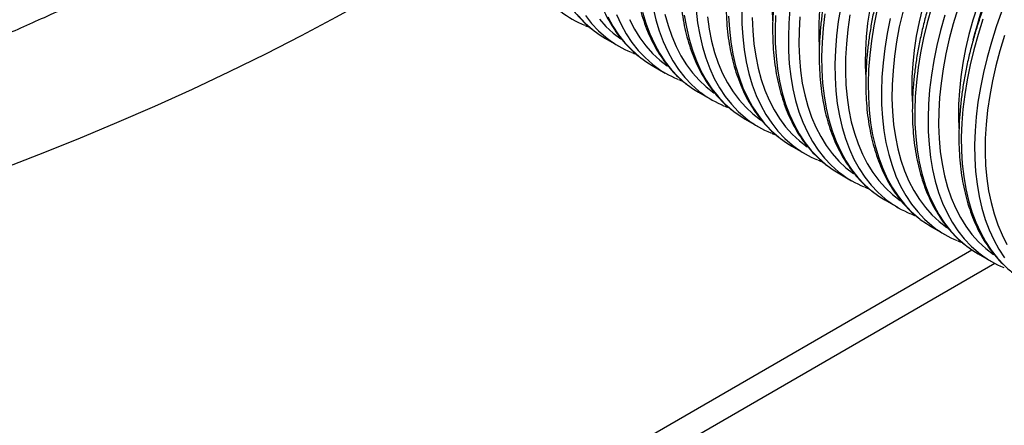
# Model space of a CAD drawing. Units: millimetres. Extents: x 499 to 21123, y 350 to 12781.
# Drawn here: x 13708 to 13961, y 5678 to 5782 of the extents above; entities that cross this region are included whole.
import ezdxf

# ---------------------------------------------------------------- set-up
doc = ezdxf.new("R2010")
doc.units = ezdxf.units.MM
doc.header["$LTSCALE"] = 50
doc.layers.add('FORMAT', color=7, linetype='Continuous')
doc.dimstyles.new('SLDDIMSTYLE0', dxfattribs={"dimtxt": 0.18, "dimasz": 34.735043, "dimexe": 0, "dimexo": 0.0625, "dimgap": 0, "dimtad": 0, "dimtih": 1, "dimtoh": 1, "dimdec": 0, "dimrnd": 1e-09, "dimzin": 0, "dimdsep": 46, "dimtxsty": 'Standard', "dimblk1": 'DOT', "dimblk2": 'DOT', "dimsah": 1, "dimcen": 0.09, "dimadec": 0, "dimazin": 0, "dimtfac": 34.735043, "dimtdec": 0, "dimtofl": 0, "dimtmove": 0, "dimatfit": 3, "dimldrblk": 'DOT', "dimfxl": 1, "dimfrac": 2, "dimtolj": 1, "dimtzin": 0, "dimarcsym": 0})

# ---------------------------------------------------------------- blocks, each defined once
blk = doc.blocks.new('_Dot')
at = {"color": 0, "linetype": 'ByBlock', "lineweight": -2}
blk.add_line((-0.5, 0), (-1, 0), dxfattribs=at)
at = {"color": 0, "linetype": 'ByBlock', "const_width": 0.5}
blk.add_lwpolyline([(-0.25, 0, 1), (0.25, 0, 1)], format="xyb", close=True, dxfattribs=at)

msp = doc.modelspace()

# ---------------------------------------------------------------- linework, layer by layer
at = {"color": 7, "linetype": 'Continuous', "lineweight": 25}
for p, q in [((13858.6, 5777.15), (13862.02, 5775.17)), ((13870.58, 5770.23), (13873.99, 5768.26)), ((13882.55, 5763.32), (13885.97, 5761.35)), ((13894.52, 5756.41), (13897.94, 5754.44)), ((13906.5, 5749.5), (13909.91, 5747.53)), ((13918.47, 5742.59), (13921.89, 5740.61)), ((13930.44, 5735.67), (13933.86, 5733.7)), ((13942.42, 5728.76), (13945.83, 5726.79)), ((13636.17, 5540.09), (13952.77, 5722.86)), ((13954.39, 5721.85), (13957.81, 5719.88)), ((13958.71, 5719.38), (13642.58, 5536.88))]:
    msp.add_line(p, q, dxfattribs=at)
at = {"color": 7, "linetype": 'Continuous', "lineweight": 25, "flags": 128}
for points in [[(13961.32, 5827.81), (13958.91, 5824.6), (13956.59, 5821.29), (13954.37, 5817.88), (13952.26, 5814.4), (13950.26, 5810.85), (13948.39, 5807.23), (13946.65, 5803.58), (13945.05, 5799.89), (13943.58, 5796.18), (13942.26, 5792.46), (13941.1, 5788.74), (13940.08, 5785.04), (13939.22, 5781.37), (13938.52, 5777.74), (13937.98, 5774.16), (13937.61, 5770.64), (13937.4, 5767.2), (13937.36, 5763.85), (13937.47, 5760.94)], [(13962.24, 5803.93), (13960.37, 5800.32), (13958.63, 5796.67), (13957.02, 5792.98), (13955.56, 5789.26), (13954.24, 5785.54), (13953.07, 5781.83), (13952.05, 5778.13), (13951.19, 5774.46), (13950.5, 5770.82), (13949.96, 5767.25), (13949.59, 5763.73), (13949.38, 5760.29), (13949.34, 5756.94), (13949.44, 5754.03)], [(13819.41, 5800.13), (13815.42, 5797.66), (13806.92, 5792.56), (13798.25, 5787.55), (13789.4, 5782.64), (13780.38, 5777.83), (13771.2, 5773.13), (13761.85, 5768.54), (13752.35, 5764.06), (13742.7, 5759.69), (13732.89, 5755.43), (13722.94, 5751.28), (13712.85, 5747.25), (13702.62, 5743.34), (13692.26, 5739.55), (13681.76, 5735.87), (13671.14, 5732.32), (13660.4, 5728.89), (13649.55, 5725.59), (13638.58, 5722.42), (13627.5, 5719.37)], [(13961.99, 5787.92), (13960.45, 5784.01), (13959.05, 5780.09), (13957.81, 5776.17), (13956.71, 5772.27), (13955.78, 5768.4), (13955, 5764.56), (13954.38, 5760.77), (13953.92, 5757.05), (13953.64, 5753.39), (13953.51, 5749.82), (13953.55, 5746.34), (13953.76, 5742.96), (13954.13, 5739.7), (13954.67, 5736.56), (13955.37, 5733.55), (13956.22, 5730.68), (13957.24, 5727.97), (13958.41, 5725.41), (13959.73, 5723.02), (13961.2, 5720.8)], [(13870.85, 5784.94), (13871.55, 5781.93), (13872.41, 5779.07), (13873.43, 5776.35), (13874.6, 5773.79), (13875.92, 5771.4), (13877.39, 5769.18), (13879, 5767.15), (13880.75, 5765.29), (13882.63, 5763.63), (13883.08, 5763.28)], [(13881.92, 5784.43), (13882.29, 5781.17), (13882.83, 5778.03), (13883.52, 5775.02), (13884.38, 5772.16), (13885.4, 5769.44), (13886.57, 5766.88), (13887.89, 5764.49), (13889.36, 5762.27), (13890.97, 5760.23), (13892.72, 5758.38), (13894.61, 5756.72), (13895.05, 5756.37)], [(13893.64, 5784.38), (13893.68, 5780.9), (13893.89, 5777.52), (13894.26, 5774.26), (13894.8, 5771.12), (13895.5, 5768.11), (13896.36, 5765.24), (13897.37, 5762.53), (13898.54, 5759.97), (13899.87, 5757.58), (13901.34, 5755.36), (13902.95, 5753.32), (13904.7, 5751.47), (13906.58, 5749.81), (13907.03, 5749.46)], [(13901.44, 5784.59), (13901.55, 5781.68)], [(13906.03, 5784.7), (13905.74, 5781.04), (13905.62, 5777.47), (13905.66, 5773.99), (13905.86, 5770.61), (13906.24, 5767.34), (13906.77, 5764.2), (13907.47, 5761.2), (13908.33, 5758.33), (13909.35, 5755.62), (13910.52, 5753.06), (13911.84, 5750.67), (13913.31, 5748.45), (13914.92, 5746.41), (13916.67, 5744.56), (13918.55, 5742.89), (13919, 5742.54)], [(13913.66, 5784.47), (13913.46, 5781.03), (13913.42, 5777.68), (13913.52, 5774.77)], [(13919.08, 5785.3), (13918.46, 5781.51), (13918, 5777.78), (13917.71, 5774.13), (13917.59, 5770.55), (13917.63, 5767.07), (13917.84, 5763.7), (13918.21, 5760.43), (13918.75, 5757.29), (13919.45, 5754.28), (13920.3, 5751.42), (13921.32, 5748.7), (13922.49, 5746.15), (13923.81, 5743.75), (13925.28, 5741.54), (13926.9, 5739.5), (13928.65, 5737.64), (13930.53, 5735.98), (13930.97, 5735.63)], [(13926.55, 5784.65), (13926.01, 5781.07), (13925.64, 5777.56), (13925.43, 5774.12), (13925.39, 5770.77), (13925.49, 5767.86)], [(13928.41, 5784.2), (13927.63, 5780.36), (13927.02, 5776.57), (13926.56, 5772.84), (13926.27, 5769.19), (13926.15, 5765.61), (13926.19, 5762.13), (13926.4, 5758.76), (13926.77, 5755.49), (13927.3, 5752.35), (13928, 5749.34), (13928.86, 5746.48), (13929.88, 5743.76), (13931.05, 5741.21), (13932.37, 5738.81), (13933.84, 5736.6), (13935.45, 5734.56), (13937.2, 5732.7), (13939.09, 5731.04), (13939.53, 5730.69)], [(13942.42, 5785.06), (13941.32, 5781.16), (13940.39, 5777.28), (13939.61, 5773.45), (13938.99, 5769.66), (13938.54, 5765.93), (13938.25, 5762.27), (13938.12, 5758.7), (13938.16, 5755.22), (13938.37, 5751.84), (13938.74, 5748.58), (13939.28, 5745.44), (13939.98, 5742.43), (13940.84, 5739.57), (13941.85, 5736.85), (13943.02, 5734.29), (13944.34, 5731.9), (13945.81, 5729.68), (13947.43, 5727.64), (13949.18, 5725.79), (13951.06, 5724.13), (13951.51, 5723.78)], [(13949.21, 5784.78), (13948.02, 5780.89), (13947, 5777.02), (13946.13, 5773.18), (13945.42, 5769.38), (13944.88, 5765.63), (13944.5, 5761.96), (13944.29, 5758.36), (13944.25, 5754.84), (13944.37, 5751.43), (13944.67, 5748.13), (13945.13, 5744.95), (13945.75, 5741.9), (13946.54, 5738.99), (13947.49, 5736.22), (13948.6, 5733.62), (13949.86, 5731.18), (13951.27, 5728.91), (13952.83, 5726.82), (13954.53, 5724.92), (13956.36, 5723.21), (13958.33, 5721.7), (13958.38, 5721.67)], [(13851.64, 5782.94), (13853.39, 5781.09), (13855.27, 5779.43), (13855.72, 5779.08)], [(13853.44, 5783.01), (13855.05, 5780.97), (13856.8, 5779.12), (13858.69, 5777.46), (13859.13, 5777.11)], [(13857.04, 5782.12), (13858.74, 5780.22), (13860.57, 5778.51), (13862.54, 5777), (13862.59, 5776.96)], [(13859.21, 5782.68), (13860.53, 5780.29), (13862, 5778.07), (13863.61, 5776.03), (13865.36, 5774.18), (13867.24, 5772.52), (13867.69, 5772.17)], [(13861.45, 5783.26), (13862.62, 5780.71), (13863.95, 5778.32), (13865.41, 5776.1), (13867.03, 5774.06), (13868.78, 5772.21), (13870.66, 5770.54), (13871.11, 5770.19)], [(13864.78, 5782), (13866.04, 5779.56), (13867.45, 5777.3), (13869.01, 5775.21), (13870.71, 5773.31), (13872.55, 5771.6), (13874.51, 5770.09), (13874.56, 5770.05)], [(13868.13, 5783.91), (13868.99, 5781.04), (13870.01, 5778.32), (13871.18, 5775.77), (13872.5, 5773.38), (13873.97, 5771.16), (13875.58, 5769.12), (13877.33, 5767.27), (13879.22, 5765.6), (13879.66, 5765.25)], [(13873.91, 5783.37), (13874.7, 5780.46), (13875.65, 5777.7), (13876.76, 5775.09), (13878.02, 5772.65), (13879.43, 5770.38), (13880.99, 5768.3), (13882.69, 5766.4), (13884.52, 5764.69), (13886.49, 5763.17), (13886.54, 5763.14)], [(13878.87, 5783.14), (13879.41, 5780), (13880.11, 5776.99), (13880.97, 5774.13), (13881.98, 5771.41), (13883.15, 5768.85), (13884.48, 5766.46), (13885.95, 5764.24), (13887.56, 5762.21), (13889.31, 5760.35), (13891.19, 5758.69), (13891.64, 5758.34)], [(13884.8, 5782.69), (13885.26, 5779.51), (13885.88, 5776.46), (13886.67, 5773.55), (13887.62, 5770.79), (13888.73, 5768.18), (13889.99, 5765.74), (13891.4, 5763.47), (13892.96, 5761.38), (13894.66, 5759.48), (13896.5, 5757.77), (13898.46, 5756.26), (13898.51, 5756.23)], [(13890.27, 5782.87), (13890.48, 5779.49), (13890.85, 5776.23), (13891.38, 5773.09), (13892.08, 5770.08), (13892.94, 5767.22), (13893.96, 5764.5), (13895.13, 5761.94), (13896.45, 5759.55), (13897.92, 5757.33), (13899.53, 5755.29), (13901.28, 5753.44), (13903.17, 5751.78), (13903.61, 5751.43)], [(13896.35, 5782.49), (13896.48, 5779.08), (13896.77, 5775.78), (13897.23, 5772.6), (13897.86, 5769.55), (13898.65, 5766.64), (13899.6, 5763.87), (13900.7, 5761.27), (13901.96, 5758.83), (13903.38, 5756.56), (13904.93, 5754.47), (13906.63, 5752.57), (13908.47, 5750.86), (13910.44, 5749.35), (13910.48, 5749.31)], [(13902.32, 5783.01), (13902.2, 5779.44), (13902.24, 5775.96), (13902.45, 5772.58), (13902.82, 5769.32), (13903.36, 5766.18), (13904.06, 5763.17), (13904.91, 5760.3), (13905.93, 5757.59), (13907.1, 5755.03), (13908.42, 5752.64), (13909.89, 5750.42), (13911.51, 5748.38), (13913.26, 5746.53), (13915.14, 5744.87), (13915.58, 5744.52)], [(13908.58, 5782.69), (13908.37, 5779.09), (13908.33, 5775.58), (13908.45, 5772.17), (13908.75, 5768.87), (13909.21, 5765.69), (13909.83, 5762.64), (13910.62, 5759.72), (13911.57, 5756.96), (13912.68, 5754.36), (13913.94, 5751.92), (13915.35, 5749.65), (13916.91, 5747.56), (13918.61, 5745.66), (13920.44, 5743.95), (13922.41, 5742.44), (13922.46, 5742.4)], [(13915.04, 5783.48), (13914.59, 5779.76), (13914.3, 5776.1), (13914.17, 5772.53), (13914.22, 5769.05), (13914.42, 5765.67), (13914.79, 5762.4), (13915.33, 5759.26), (13916.03, 5756.26), (13916.89, 5753.39), (13917.9, 5750.68), (13919.08, 5748.12), (13920.4, 5745.73), (13921.87, 5743.51), (13923.48, 5741.47), (13925.23, 5739.62), (13927.11, 5737.95), (13927.56, 5737.6)], [(13921.47, 5783.2), (13920.93, 5779.46), (13920.55, 5775.78), (13920.34, 5772.18), (13920.3, 5768.67), (13920.43, 5765.26), (13920.72, 5761.96), (13921.18, 5758.77), (13921.81, 5755.72), (13922.59, 5752.81), (13923.54, 5750.05), (13924.65, 5747.44), (13925.91, 5745), (13927.32, 5742.74), (13928.88, 5740.65), (13930.58, 5738.75), (13932.42, 5737.04), (13934.38, 5735.52), (13934.43, 5735.49)], [(13931.83, 5782.22), (13931.05, 5778.39), (13930.43, 5774.6), (13929.98, 5770.87), (13929.69, 5767.22), (13929.56, 5763.64), (13929.6, 5760.16), (13929.81, 5756.78), (13930.18, 5753.52), (13930.72, 5750.38), (13931.42, 5747.37), (13932.28, 5744.51), (13933.29, 5741.79), (13934.46, 5739.23), (13935.79, 5736.84), (13937.26, 5734.62), (13938.87, 5732.58), (13940.62, 5730.73), (13942.5, 5729.07), (13942.95, 5728.72)], [(13935.02, 5783.93), (13934.15, 5780.09), (13933.45, 5776.29), (13932.9, 5772.55), (13932.53, 5768.87), (13932.32, 5765.27), (13932.27, 5761.76), (13932.4, 5758.34), (13932.69, 5755.04), (13933.15, 5751.86), (13933.78, 5748.81), (13934.57, 5745.9), (13935.52, 5743.14), (13936.62, 5740.53), (13937.88, 5738.09), (13939.3, 5735.82), (13940.86, 5733.74), (13942.55, 5731.83), (13944.39, 5730.12), (13946.36, 5728.61), (13946.41, 5728.58)], [(13945.83, 5783.09), (13944.74, 5779.19), (13943.8, 5775.31), (13943.02, 5771.47), (13942.41, 5767.69), (13941.95, 5763.96), (13941.66, 5760.3), (13941.54, 5756.73), (13941.58, 5753.25), (13941.79, 5749.87), (13942.16, 5746.61), (13942.69, 5743.47), (13943.39, 5740.46), (13944.25, 5737.59), (13945.27, 5734.88), (13946.44, 5732.32), (13947.76, 5729.93), (13949.23, 5727.71), (13950.84, 5725.67), (13952.59, 5723.82), (13954.48, 5722.16), (13954.92, 5721.81)], [(13955.64, 5782.06), (13954.39, 5778.15), (13953.3, 5774.25), (13952.36, 5770.37), (13951.58, 5766.53), (13950.96, 5762.75), (13950.51, 5759.02), (13950.22, 5755.36), (13950.09, 5751.79), (13950.14, 5748.31), (13950.34, 5744.93), (13950.72, 5741.67), (13951.25, 5738.53), (13951.95, 5735.52), (13952.81, 5732.65), (13953.83, 5729.94), (13955, 5727.38), (13956.32, 5724.99), (13957.79, 5722.77), (13959.4, 5720.73), (13961.15, 5718.88)], [(13855.72, 5779.08), (13857.28, 5777.96), (13858.6, 5777.15)], [(13961.18, 5777.87), (13960, 5773.98), (13958.97, 5770.11), (13958.1, 5766.26), (13957.39, 5762.47), (13956.85, 5758.72), (13956.47, 5755.04), (13956.26, 5751.44), (13956.22, 5747.93), (13956.35, 5744.52), (13956.64, 5741.22), (13957.1, 5738.04), (13957.73, 5734.99), (13958.51, 5732.08), (13959.46, 5729.31), (13960.57, 5726.71), (13961.83, 5724.27)], [(13867.69, 5772.17), (13869.25, 5771.05), (13870.58, 5770.23)], [(13879.66, 5765.25), (13881.23, 5764.14), (13882.55, 5763.32)], [(13891.64, 5758.34), (13893.2, 5757.23), (13894.52, 5756.41)], [(13903.61, 5751.43), (13905.18, 5750.31), (13906.5, 5749.5)], [(13915.58, 5744.52), (13917.15, 5743.4), (13918.47, 5742.59)], [(13927.56, 5737.6), (13929.12, 5736.49), (13930.44, 5735.67)], [(13939.53, 5730.69), (13941.1, 5729.58), (13942.42, 5728.76)], [(13951.51, 5723.78), (13953.07, 5722.66), (13954.39, 5721.85)]]:
    msp.add_lwpolyline(points, dxfattribs=at)
at = {"color": 7, "linetype": 'Continuous', "lineweight": 25}
for centre, radius, start, end in [((14065.3, 5748.55), 115.68, 134.2086, 165.9361), ((13863.2, 5804.87), 26.3, 232.4322, 247.7378), ((13875.17, 5797.95), 26.3, 232.4322, 247.7378), ((13887.14, 5791.04), 26.3, 232.4322, 247.7378), ((13899.12, 5784.13), 26.3, 232.4322, 247.7378), ((13911.09, 5777.22), 26.3, 232.4322, 247.7378), ((13923.06, 5770.31), 26.3, 232.4322, 247.7378), ((13935.04, 5763.39), 26.3, 232.4322, 247.7378), ((13947.01, 5756.48), 26.3, 232.4322, 247.7378), ((13958.98, 5749.57), 26.3, 232.4322, 247.7378), ((13970.96, 5742.66), 26.3, 232.4322, 247.7378)]:
    msp.add_arc(centre, radius, start, end, dxfattribs=at)
for points, knots in [([(13827.71, 6067.54), (13827.1, 6067.92), (13824.33, 6069.61), (13819.1, 6072.07), (13812.01, 6074.9), (13804.56, 6077.12), (13796.8, 6078.85), (13788.69, 6079.87), (13780.26, 6080.11), (13771.59, 6079.59), (13762.71, 6078.31), (13753.65, 6076.28), (13744.42, 6073.51), (13735.06, 6069.98), (13725.65, 6065.77), (13716.18, 6060.74), (13706.7, 6055.25), (13697.21, 6049), (13687.8, 6042.14), (13678.49, 6034.66), (13669.92, 6027.13), (13662.09, 6019.69), (13654.97, 6012.48), (13647.99, 6004.93), (13641.15, 5997.05), (13633.61, 5987.81), (13625.51, 5977.07), (13616.9, 5964.9), (13608.68, 5952.43), (13600.86, 5939.69), (13593.46, 5926.73), (13586.48, 5913.56), (13579.97, 5900.26), (13573.94, 5886.86), (13568.39, 5873.38), (13563.33, 5859.84), (13559.33, 5847.93), (13556.23, 5837.7), (13553.85, 5829.37), (13551.94, 5821.34), (13550.03, 5813.57), (13545.97, 5796.9), (13539.73, 5771.34), (13534.12, 5748.35), (13531.32, 5736.87)], [0, 0, 0, 0, 0.006425, 0.028866, 0.051362, 0.073923, 0.09683, 0.119959, 0.143016, 0.166019, 0.188992, 0.211956, 0.234933, 0.257944, 0.281011, 0.303767, 0.326873, 0.349916, 0.372918, 0.395901, 0.418885, 0.437288, 0.455717, 0.474183, 0.492692, 0.511244, 0.537099, 0.562854, 0.588532, 0.614152, 0.639732, 0.66529, 0.690843, 0.716211, 0.741609, 0.767055, 0.792566, 0.808645, 0.8248, 0.839694, 0.854386, 0.869074, 0.934604, 1, 1, 1, 1]), ([(13908.66, 5938.6), (13904.31, 5951.37), (13899.29, 5966.16), (13893.59, 5982.95), (13891.52, 5989.01), (13889.43, 5995.31), (13887.33, 6001.84), (13884.43, 6009.21), (13880.76, 6017.19), (13876.09, 6025.53), (13870.92, 6033.23), (13865.24, 6040.29), (13859.09, 6046.69), (13852.76, 6052.17), (13846.32, 6056.81), (13839.85, 6060.7), (13833.06, 6064.05), (13825.95, 6066.84), (13818.5, 6069.07), (13810.75, 6070.79), (13802.63, 6071.82), (13794.2, 6072.06), (13785.54, 6071.54), (13776.66, 6070.26), (13767.59, 6068.23), (13758.37, 6065.46), (13749.01, 6061.93), (13739.6, 6057.72), (13730.12, 6052.69), (13720.65, 6047.2), (13711.16, 6040.95), (13701.74, 6034.09), (13692.43, 6026.61), (13683.86, 6019.07), (13676.03, 6011.64), (13668.92, 6004.43), (13661.93, 5996.88), (13655.1, 5989), (13647.55, 5979.76), (13639.45, 5969.02), (13630.84, 5956.85), (13622.62, 5944.37), (13614.8, 5931.64), (13607.4, 5918.68), (13600.43, 5905.51), (13593.92, 5892.21), (13587.89, 5878.81), (13582.34, 5865.33), (13577.28, 5851.79), (13573.28, 5839.88), (13570.18, 5829.65), (13567.79, 5821.32), (13565.88, 5813.29), (13563.98, 5805.52), (13559.92, 5788.85), (13553.67, 5763.29), (13548.07, 5740.3), (13545.26, 5728.82)], [0, 0, 0, 0, 0.073576, 0.085141, 0.096706, 0.108496, 0.121194, 0.133838, 0.152596, 0.171302, 0.18997, 0.208614, 0.227248, 0.245885, 0.262129, 0.278396, 0.294694, 0.311032, 0.327417, 0.344054, 0.360852, 0.377597, 0.394304, 0.410989, 0.427667, 0.444354, 0.461066, 0.477819, 0.494347, 0.511127, 0.527863, 0.544569, 0.561261, 0.577953, 0.591319, 0.604703, 0.618114, 0.631557, 0.645031, 0.663809, 0.682514, 0.701163, 0.71977, 0.738348, 0.75691, 0.775469, 0.793892, 0.812338, 0.830819, 0.849346, 0.861024, 0.872757, 0.883574, 0.894244, 0.904912, 0.952505, 1, 1, 1, 1]), ([(13933.96, 5914.81), (13933.33, 5915.06), (13931.95, 5915.62), (13929.71, 5916.24), (13927.27, 5916.74), (13924.75, 5917.03), (13922.15, 5917.14), (13919.49, 5917.04), (13916.77, 5916.76), (13913.99, 5916.28), (13911.17, 5915.6), (13908.32, 5914.74), (13905.44, 5913.68), (13902.54, 5912.44), (13899.63, 5911.02), (13896.72, 5909.42), (13893.81, 5907.65), (13890.91, 5905.7), (13888.04, 5903.6), (13885.19, 5901.34), (13882.38, 5898.93), (13879.61, 5896.38), (13876.89, 5893.69), (13874.22, 5890.87), (13871.62, 5887.93), (13869.1, 5884.88), (13866.64, 5881.72), (13864.28, 5878.46), (13862, 5875.12), (13859.81, 5871.7), (13857.73, 5868.2), (13855.75, 5864.65), (13853.89, 5861.04), (13852.14, 5857.4), (13850.52, 5853.71), (13849.02, 5850.01), (13847.65, 5846.29), (13846.41, 5842.57), (13845.31, 5838.86), (13844.36, 5835.16), (13843.54, 5831.49), (13842.87, 5827.85), (13842.35, 5824.26), (13841.97, 5820.72), (13841.75, 5817.25), (13841.68, 5813.84), (13841.76, 5810.52), (13842, 5807.29), (13842.39, 5804.16), (13842.93, 5801.14), (13843.62, 5798.23), (13844.46, 5795.45), (13845.45, 5792.81), (13846.59, 5790.31), (13847.86, 5787.95), (13849.28, 5785.76), (13850.82, 5783.72), (13852.5, 5781.86), (13854.08, 5780.35), (13855.15, 5779.53), (13855.58, 5779.2)], [0, 0, 0, 0, 0.014231, 0.031251, 0.04831, 0.065421, 0.082592, 0.099825, 0.117117, 0.134462, 0.15185, 0.169273, 0.186722, 0.204188, 0.221664, 0.239147, 0.25663, 0.27411, 0.291587, 0.309058, 0.326524, 0.343983, 0.361438, 0.378886, 0.39633, 0.41377, 0.431205, 0.448638, 0.466069, 0.483498, 0.500926, 0.518354, 0.535783, 0.553212, 0.570644, 0.588078, 0.605516, 0.622958, 0.640405, 0.657857, 0.675315, 0.692781, 0.710253, 0.727732, 0.745218, 0.762711, 0.78021, 0.797712, 0.815214, 0.832712, 0.8502, 0.867671, 0.885117, 0.902527, 0.919892, 0.937202, 0.95445, 0.971634, 0.988755, 1, 1, 1, 1]), ([(13945.93, 5907.9), (13945.3, 5908.15), (13943.92, 5908.7), (13941.68, 5909.33), (13939.24, 5909.82), (13936.72, 5910.12), (13934.12, 5910.22), (13931.46, 5910.13), (13928.74, 5909.85), (13925.97, 5909.37), (13923.15, 5908.69), (13920.29, 5907.83), (13917.41, 5906.77), (13914.51, 5905.53), (13911.6, 5904.11), (13908.69, 5902.51), (13905.78, 5900.73), (13902.88, 5898.79), (13900.01, 5896.69), (13897.16, 5894.43), (13894.35, 5892.02), (13891.58, 5889.46), (13888.86, 5886.78), (13886.2, 5883.96), (13883.6, 5881.02), (13881.07, 5877.96), (13878.62, 5874.81), (13876.25, 5871.55), (13873.97, 5868.21), (13871.79, 5864.78), (13869.7, 5861.29), (13867.73, 5857.74), (13865.86, 5854.13), (13864.12, 5850.48), (13862.49, 5846.8), (13860.99, 5843.1), (13859.62, 5839.38), (13858.39, 5835.66), (13857.29, 5831.95), (13856.33, 5828.25), (13855.51, 5824.58), (13854.84, 5820.94), (13854.32, 5817.35), (13853.95, 5813.81), (13853.73, 5810.33), (13853.66, 5806.93), (13853.74, 5803.61), (13853.97, 5800.38), (13854.36, 5797.25), (13854.9, 5794.23), (13855.59, 5791.32), (13856.44, 5788.54), (13857.43, 5785.9), (13858.56, 5783.39), (13859.84, 5781.04), (13861.25, 5778.84), (13862.8, 5776.81), (13864.48, 5774.95), (13866.06, 5773.43), (13867.12, 5772.61), (13867.55, 5772.29)], [0, 0, 0, 0, 0.014231, 0.031251, 0.04831, 0.065421, 0.082592, 0.099825, 0.117117, 0.134462, 0.15185, 0.169273, 0.186722, 0.204188, 0.221664, 0.239147, 0.25663, 0.27411, 0.291587, 0.309058, 0.326524, 0.343983, 0.361438, 0.378886, 0.39633, 0.41377, 0.431205, 0.448638, 0.466069, 0.483498, 0.500926, 0.518354, 0.535783, 0.553212, 0.570644, 0.588078, 0.605516, 0.622958, 0.640405, 0.657857, 0.675315, 0.692781, 0.710253, 0.727732, 0.745218, 0.762711, 0.78021, 0.797712, 0.815214, 0.832712, 0.8502, 0.867671, 0.885117, 0.902527, 0.919892, 0.937202, 0.95445, 0.971634, 0.988755, 1, 1, 1, 1]), ([(13957.9, 5900.98), (13957.28, 5901.24), (13955.9, 5901.79), (13953.66, 5902.42), (13951.22, 5902.91), (13948.69, 5903.21), (13946.1, 5903.31), (13943.43, 5903.22), (13940.71, 5902.93), (13937.94, 5902.45), (13935.12, 5901.78), (13932.27, 5900.91), (13929.39, 5899.86), (13926.49, 5898.62), (13923.58, 5897.2), (13920.66, 5895.59), (13917.75, 5893.82), (13914.86, 5891.88), (13911.98, 5889.78), (13909.14, 5887.52), (13906.32, 5885.11), (13903.55, 5882.55), (13900.83, 5879.86), (13898.17, 5877.05), (13895.57, 5874.11), (13893.04, 5871.05), (13890.59, 5867.89), (13888.22, 5864.64), (13885.94, 5861.3), (13883.76, 5857.87), (13881.68, 5854.38), (13879.7, 5850.83), (13877.84, 5847.22), (13876.09, 5843.57), (13874.47, 5839.89), (13872.97, 5836.19), (13871.6, 5832.47), (13870.36, 5828.75), (13869.26, 5825.03), (13868.3, 5821.34), (13867.49, 5817.66), (13866.82, 5814.03), (13866.29, 5810.43), (13865.92, 5806.9), (13865.7, 5803.42), (13865.63, 5800.02), (13865.71, 5796.7), (13865.95, 5793.47), (13866.33, 5790.34), (13866.87, 5787.32), (13867.57, 5784.41), (13868.41, 5781.63), (13869.4, 5778.98), (13870.53, 5776.48), (13871.81, 5774.13), (13873.23, 5771.93), (13874.77, 5769.9), (13876.45, 5768.04), (13878.03, 5766.52), (13879.1, 5765.7), (13879.52, 5765.38)], [0, 0, 0, 0, 0.014231, 0.031251, 0.04831, 0.065421, 0.082592, 0.099825, 0.117117, 0.134462, 0.15185, 0.169273, 0.186722, 0.204188, 0.221664, 0.239147, 0.25663, 0.27411, 0.291587, 0.309058, 0.326524, 0.343983, 0.361438, 0.378886, 0.39633, 0.41377, 0.431205, 0.448638, 0.466069, 0.483498, 0.500926, 0.518354, 0.535783, 0.553212, 0.570644, 0.588078, 0.605516, 0.622958, 0.640405, 0.657857, 0.675315, 0.692781, 0.710253, 0.727732, 0.745218, 0.762711, 0.78021, 0.797712, 0.815214, 0.832712, 0.8502, 0.867671, 0.885117, 0.902527, 0.919892, 0.937202, 0.95445, 0.971634, 0.988755, 1, 1, 1, 1]), ([(13969.88, 5894.07), (13969.25, 5894.32), (13967.87, 5894.88), (13965.63, 5895.51), (13963.19, 5896), (13960.67, 5896.3), (13958.07, 5896.4), (13955.41, 5896.31), (13952.69, 5896.02), (13949.91, 5895.54), (13947.1, 5894.87), (13944.24, 5894), (13941.36, 5892.95), (13938.46, 5891.71), (13935.55, 5890.28), (13932.64, 5888.68), (13929.73, 5886.91), (13926.83, 5884.97), (13923.96, 5882.86), (13921.11, 5880.6), (13918.3, 5878.19), (13915.53, 5875.64), (13912.81, 5872.95), (13910.14, 5870.13), (13907.55, 5867.19), (13905.02, 5864.14), (13902.56, 5860.98), (13900.2, 5857.73), (13897.92, 5854.38), (13895.73, 5850.96), (13893.65, 5847.47), (13891.68, 5843.91), (13889.81, 5840.31), (13888.06, 5836.66), (13886.44, 5832.98), (13884.94, 5829.27), (13883.57, 5825.56), (13882.33, 5821.84), (13881.24, 5818.12), (13880.28, 5814.42), (13879.46, 5810.75), (13878.79, 5807.11), (13878.27, 5803.52), (13877.9, 5799.98), (13877.67, 5796.51), (13877.6, 5793.11), (13877.68, 5789.79), (13877.92, 5786.56), (13878.31, 5783.43), (13878.85, 5780.4), (13879.54, 5777.5), (13880.38, 5774.72), (13881.37, 5772.07), (13882.51, 5769.57), (13883.78, 5767.22), (13885.2, 5765.02), (13886.75, 5762.98), (13888.42, 5761.13), (13890, 5759.61), (13891.07, 5758.79), (13891.5, 5758.46)], [0, 0, 0, 0, 0.014231, 0.031251, 0.04831, 0.065421, 0.082592, 0.099825, 0.117117, 0.134462, 0.15185, 0.169273, 0.186722, 0.204188, 0.221664, 0.239147, 0.25663, 0.27411, 0.291587, 0.309058, 0.326524, 0.343983, 0.361438, 0.378886, 0.39633, 0.41377, 0.431205, 0.448638, 0.466069, 0.483498, 0.500926, 0.518354, 0.535783, 0.553212, 0.570644, 0.588078, 0.605516, 0.622958, 0.640405, 0.657857, 0.675315, 0.692781, 0.710253, 0.727732, 0.745218, 0.762711, 0.78021, 0.797712, 0.815214, 0.832712, 0.8502, 0.867671, 0.885117, 0.902527, 0.919892, 0.937202, 0.95445, 0.971634, 0.988755, 1, 1, 1, 1]), ([(13981.85, 5887.16), (13981.22, 5887.41), (13979.84, 5887.97), (13977.61, 5888.59), (13975.16, 5889.09), (13972.64, 5889.38), (13970.04, 5889.49), (13967.38, 5889.4), (13964.66, 5889.11), (13961.89, 5888.63), (13959.07, 5887.96), (13956.22, 5887.09), (13953.33, 5886.03), (13950.43, 5884.79), (13947.52, 5883.37), (13944.61, 5881.77), (13941.7, 5880), (13938.81, 5878.05), (13935.93, 5875.95), (13933.08, 5873.69), (13930.27, 5871.28), (13927.5, 5868.73), (13924.78, 5866.04), (13922.12, 5863.22), (13919.52, 5860.28), (13916.99, 5857.23), (13914.54, 5854.07), (13912.17, 5850.81), (13909.89, 5847.47), (13907.71, 5844.05), (13905.62, 5840.55), (13903.65, 5837), (13901.79, 5833.39), (13900.04, 5829.75), (13898.41, 5826.07), (13896.91, 5822.36), (13895.54, 5818.64), (13894.31, 5814.92), (13893.21, 5811.21), (13892.25, 5807.51), (13891.43, 5803.84), (13890.76, 5800.2), (13890.24, 5796.61), (13889.87, 5793.07), (13889.65, 5789.6), (13889.58, 5786.19), (13889.66, 5782.87), (13889.89, 5779.64), (13890.28, 5776.51), (13890.82, 5773.49), (13891.51, 5770.59), (13892.36, 5767.81), (13893.35, 5765.16), (13894.48, 5762.66), (13895.76, 5760.3), (13897.17, 5758.11), (13898.72, 5756.07), (13900.4, 5754.21), (13901.98, 5752.7), (13903.05, 5751.88), (13903.47, 5751.55)], [0, 0, 0, 0, 0.014231, 0.031251, 0.04831, 0.065421, 0.082592, 0.099825, 0.117117, 0.134462, 0.15185, 0.169273, 0.186722, 0.204188, 0.221664, 0.239147, 0.25663, 0.27411, 0.291587, 0.309058, 0.326524, 0.343983, 0.361438, 0.378886, 0.39633, 0.41377, 0.431205, 0.448638, 0.466069, 0.483498, 0.500926, 0.518354, 0.535783, 0.553212, 0.570644, 0.588078, 0.605516, 0.622958, 0.640405, 0.657857, 0.675315, 0.692781, 0.710253, 0.727732, 0.745218, 0.762711, 0.78021, 0.797712, 0.815214, 0.832712, 0.8502, 0.867671, 0.885117, 0.902527, 0.919892, 0.937202, 0.95445, 0.971634, 0.988755, 1, 1, 1, 1]), ([(13993.82, 5880.25), (13993.2, 5880.5), (13991.82, 5881.05), (13989.58, 5881.68), (13987.14, 5882.18), (13984.61, 5882.47), (13982.02, 5882.57), (13979.36, 5882.48), (13976.63, 5882.2), (13973.86, 5881.72), (13971.04, 5881.04), (13968.19, 5880.18), (13965.31, 5879.12), (13962.41, 5877.88), (13959.5, 5876.46), (13956.58, 5874.86), (13953.67, 5873.08), (13950.78, 5871.14), (13947.9, 5869.04), (13945.06, 5866.78), (13942.24, 5864.37), (13939.47, 5861.82), (13936.76, 5859.13), (13934.09, 5856.31), (13931.49, 5853.37), (13928.96, 5850.32), (13926.51, 5847.16), (13924.14, 5843.9), (13921.86, 5840.56), (13919.68, 5837.14), (13917.6, 5833.64), (13915.62, 5830.09), (13913.76, 5826.48), (13912.01, 5822.83), (13910.39, 5819.15), (13908.89, 5815.45), (13907.52, 5811.73), (13906.28, 5808.01), (13905.18, 5804.3), (13904.22, 5800.6), (13903.41, 5796.93), (13902.74, 5793.29), (13902.22, 5789.7), (13901.84, 5786.16), (13901.62, 5782.68), (13901.55, 5779.28), (13901.63, 5775.96), (13901.87, 5772.73), (13902.25, 5769.6), (13902.8, 5766.58), (13903.49, 5763.67), (13904.33, 5760.89), (13905.32, 5758.25), (13906.46, 5755.74), (13907.73, 5753.39), (13909.15, 5751.19), (13910.69, 5749.16), (13912.37, 5747.3), (13913.95, 5745.79), (13915.02, 5744.96), (13915.44, 5744.64)], [0, 0, 0, 0, 0.014231, 0.031251, 0.04831, 0.065421, 0.082592, 0.099825, 0.117117, 0.134462, 0.15185, 0.169273, 0.186722, 0.204188, 0.221664, 0.239147, 0.25663, 0.27411, 0.291587, 0.309058, 0.326524, 0.343983, 0.361438, 0.378886, 0.39633, 0.41377, 0.431205, 0.448638, 0.466069, 0.483498, 0.500926, 0.518354, 0.535783, 0.553212, 0.570644, 0.588078, 0.605516, 0.622958, 0.640405, 0.657857, 0.675315, 0.692781, 0.710253, 0.727732, 0.745218, 0.762711, 0.78021, 0.797712, 0.815214, 0.832712, 0.8502, 0.867671, 0.885117, 0.902527, 0.919892, 0.937202, 0.95445, 0.971634, 0.988755, 1, 1, 1, 1]), ([(14005.8, 5873.34), (14005.17, 5873.59), (14003.79, 5874.14), (14001.55, 5874.77), (13999.11, 5875.26), (13996.59, 5875.56), (13993.99, 5875.66), (13991.33, 5875.57), (13988.61, 5875.29), (13985.83, 5874.8), (13983.02, 5874.13), (13980.16, 5873.26), (13977.28, 5872.21), (13974.38, 5870.97), (13971.47, 5869.55), (13968.56, 5867.95), (13965.65, 5866.17), (13962.75, 5864.23), (13959.88, 5862.13), (13957.03, 5859.87), (13954.22, 5857.46), (13951.45, 5854.9), (13948.73, 5852.21), (13946.07, 5849.4), (13943.47, 5846.46), (13940.94, 5843.4), (13938.49, 5840.25), (13936.12, 5836.99), (13933.84, 5833.65), (13931.65, 5830.22), (13929.57, 5826.73), (13927.6, 5823.18), (13925.73, 5819.57), (13923.99, 5815.92), (13922.36, 5812.24), (13920.86, 5808.54), (13919.49, 5804.82), (13918.25, 5801.1), (13917.16, 5797.39), (13916.2, 5793.69), (13915.38, 5790.02), (13914.71, 5786.38), (13914.19, 5782.79), (13913.82, 5779.25), (13913.59, 5775.77), (13913.52, 5772.37), (13913.61, 5769.05), (13913.84, 5765.82), (13914.23, 5762.69), (13914.77, 5759.67), (13915.46, 5756.76), (13916.3, 5753.98), (13917.29, 5751.34), (13918.43, 5748.83), (13919.71, 5746.48), (13921.12, 5744.28), (13922.67, 5742.25), (13924.34, 5740.39), (13925.92, 5738.87), (13926.99, 5738.05), (13927.42, 5737.73)], [0, 0, 0, 0, 0.014231, 0.031251, 0.04831, 0.065421, 0.082592, 0.099825, 0.117117, 0.134462, 0.15185, 0.169273, 0.186722, 0.204188, 0.221664, 0.239147, 0.25663, 0.27411, 0.291587, 0.309058, 0.326524, 0.343983, 0.361438, 0.378886, 0.39633, 0.41377, 0.431205, 0.448638, 0.466069, 0.483498, 0.500926, 0.518354, 0.535783, 0.553212, 0.570644, 0.588078, 0.605516, 0.622958, 0.640405, 0.657857, 0.675315, 0.692781, 0.710253, 0.727732, 0.745218, 0.762711, 0.78021, 0.797712, 0.815214, 0.832712, 0.8502, 0.867671, 0.885117, 0.902527, 0.919892, 0.937202, 0.95445, 0.971634, 0.988755, 1, 1, 1, 1]), ([(14017.77, 5866.42), (14017.14, 5866.68), (14015.77, 5867.23), (14013.53, 5867.86), (14011.09, 5868.35), (14008.56, 5868.65), (14005.97, 5868.75), (14003.3, 5868.66), (14000.58, 5868.37), (13997.81, 5867.89), (13994.99, 5867.22), (13992.14, 5866.35), (13989.26, 5865.3), (13986.36, 5864.06), (13983.44, 5862.63), (13980.53, 5861.03), (13977.62, 5859.26), (13974.73, 5857.32), (13971.85, 5855.21), (13969, 5852.95), (13966.19, 5850.54), (13963.42, 5847.99), (13960.7, 5845.3), (13958.04, 5842.48), (13955.44, 5839.54), (13952.91, 5836.49), (13950.46, 5833.33), (13948.09, 5830.08), (13945.81, 5826.73), (13943.63, 5823.31), (13941.55, 5819.82), (13939.57, 5816.26), (13937.71, 5812.66), (13935.96, 5809.01), (13934.33, 5805.33), (13932.83, 5801.62), (13931.46, 5797.91), (13930.23, 5794.19), (13929.13, 5790.47), (13928.17, 5786.78), (13927.36, 5783.1), (13926.69, 5779.47), (13926.16, 5775.87), (13925.79, 5772.34), (13925.57, 5768.86), (13925.5, 5765.46), (13925.58, 5762.14), (13925.81, 5758.91), (13926.2, 5755.78), (13926.74, 5752.75), (13927.43, 5749.85), (13928.28, 5747.07), (13929.27, 5744.42), (13930.4, 5741.92), (13931.68, 5739.57), (13933.09, 5737.37), (13934.64, 5735.34), (13936.32, 5733.48), (13937.9, 5731.96), (13938.97, 5731.14), (13939.39, 5730.82)], [0, 0, 0, 0, 0.014231, 0.031251, 0.04831, 0.065421, 0.082592, 0.099825, 0.117117, 0.134462, 0.15185, 0.169273, 0.186722, 0.204188, 0.221664, 0.239147, 0.25663, 0.27411, 0.291587, 0.309058, 0.326524, 0.343983, 0.361438, 0.378886, 0.39633, 0.41377, 0.431205, 0.448638, 0.466069, 0.483498, 0.500926, 0.518354, 0.535783, 0.553212, 0.570644, 0.588078, 0.605516, 0.622958, 0.640405, 0.657857, 0.675315, 0.692781, 0.710253, 0.727732, 0.745218, 0.762711, 0.78021, 0.797712, 0.815214, 0.832712, 0.8502, 0.867671, 0.885117, 0.902527, 0.919892, 0.937202, 0.95445, 0.971634, 0.988755, 1, 1, 1, 1]), ([(14029.75, 5859.51), (14029.12, 5859.76), (14027.74, 5860.32), (14025.5, 5860.95), (14023.06, 5861.44), (14020.54, 5861.73), (14017.94, 5861.84), (14015.28, 5861.75), (14012.55, 5861.46), (14009.78, 5860.98), (14006.96, 5860.31), (14004.11, 5859.44), (14001.23, 5858.39), (13998.33, 5857.14), (13995.42, 5855.72), (13992.5, 5854.12), (13989.6, 5852.35), (13986.7, 5850.41), (13983.82, 5848.3), (13980.98, 5846.04), (13978.17, 5843.63), (13975.4, 5841.08), (13972.68, 5838.39), (13970.01, 5835.57), (13967.41, 5832.63), (13964.89, 5829.58), (13962.43, 5826.42), (13960.06, 5823.17), (13957.79, 5819.82), (13955.6, 5816.4), (13953.52, 5812.91), (13951.54, 5809.35), (13949.68, 5805.75), (13947.93, 5802.1), (13946.31, 5798.42), (13944.81, 5794.71), (13943.44, 5791), (13942.2, 5787.28), (13941.1, 5783.56), (13940.15, 5779.86), (13939.33, 5776.19), (13938.66, 5772.55), (13938.14, 5768.96), (13937.76, 5765.42), (13937.54, 5761.95), (13937.47, 5758.55), (13937.55, 5755.22), (13937.79, 5751.99), (13938.18, 5748.86), (13938.72, 5745.84), (13939.41, 5742.94), (13940.25, 5740.16), (13941.24, 5737.51), (13942.38, 5735.01), (13943.65, 5732.65), (13945.07, 5730.46), (13946.61, 5728.42), (13948.29, 5726.56), (13949.87, 5725.05), (13950.94, 5724.23), (13951.36, 5723.9)], [0, 0, 0, 0, 0.014231, 0.031251, 0.04831, 0.065421, 0.082592, 0.099825, 0.117117, 0.134462, 0.15185, 0.169273, 0.186722, 0.204188, 0.221664, 0.239147, 0.25663, 0.27411, 0.291587, 0.309058, 0.326524, 0.343983, 0.361438, 0.378886, 0.39633, 0.41377, 0.431205, 0.448638, 0.466069, 0.483498, 0.500926, 0.518354, 0.535783, 0.553212, 0.570644, 0.588078, 0.605516, 0.622958, 0.640405, 0.657857, 0.675315, 0.692781, 0.710253, 0.727732, 0.745218, 0.762711, 0.78021, 0.797712, 0.815214, 0.832712, 0.8502, 0.867671, 0.885117, 0.902527, 0.919892, 0.937202, 0.95445, 0.971634, 0.988755, 1, 1, 1, 1]), ([(14041.72, 5852.6), (14041.09, 5852.85), (14039.71, 5853.41), (14037.47, 5854.03), (14035.03, 5854.53), (14032.51, 5854.82), (14029.91, 5854.93), (14027.25, 5854.83), (14024.53, 5854.55), (14021.75, 5854.07), (14018.94, 5853.39), (14016.08, 5852.53), (14013.2, 5851.47), (14010.3, 5850.23), (14007.39, 5848.81), (14004.48, 5847.21), (14001.57, 5845.43), (13998.67, 5843.49), (13995.8, 5841.39), (13992.95, 5839.13), (13990.14, 5836.72), (13987.37, 5834.17), (13984.65, 5831.48), (13981.99, 5828.66), (13979.39, 5825.72), (13976.86, 5822.67), (13974.41, 5819.51), (13972.04, 5816.25), (13969.76, 5812.91), (13967.58, 5809.49), (13965.49, 5805.99), (13963.52, 5802.44), (13961.65, 5798.83), (13959.91, 5795.18), (13958.28, 5791.5), (13956.78, 5787.8), (13955.41, 5784.08), (13954.18, 5780.36), (13953.08, 5776.65), (13952.12, 5772.95), (13951.3, 5769.28), (13950.63, 5765.64), (13950.11, 5762.05), (13949.74, 5758.51), (13949.51, 5755.04), (13949.44, 5751.63), (13949.53, 5748.31), (13949.76, 5745.08), (13950.15, 5741.95), (13950.69, 5738.93), (13951.38, 5736.02), (13952.22, 5733.24), (13953.21, 5730.6), (13954.35, 5728.1), (13955.63, 5725.74), (13957.04, 5723.55), (13958.59, 5721.51), (13960.27, 5719.65), (13961.85, 5718.14), (13962.91, 5717.32), (13963.34, 5716.99)], [0, 0, 0, 0, 0.014231, 0.031251, 0.04831, 0.065421, 0.082592, 0.099825, 0.117117, 0.134462, 0.15185, 0.169273, 0.186722, 0.204188, 0.221664, 0.239147, 0.25663, 0.27411, 0.291587, 0.309058, 0.326524, 0.343983, 0.361438, 0.378886, 0.39633, 0.41377, 0.431205, 0.448638, 0.466069, 0.483498, 0.500926, 0.518354, 0.535783, 0.553212, 0.570644, 0.588078, 0.605516, 0.622958, 0.640405, 0.657857, 0.675315, 0.692781, 0.710253, 0.727732, 0.745218, 0.762711, 0.78021, 0.797712, 0.815214, 0.832712, 0.8502, 0.867671, 0.885117, 0.902527, 0.919892, 0.937202, 0.95445, 0.971634, 0.988755, 1, 1, 1, 1]), ([(13703.03, 5777.56), (13707.08, 5779.33), (13715.85, 5783.15), (13724.45, 5787.25), (13729.08, 5789.51), (13729.19, 5789.56)], [0, 0, 0, 0, 0.454972, 0.987095, 1, 1, 1, 1]), ([(13853.41, 5780.46), (13853.61, 5780.37), (13853.98, 5780.2), (13854.37, 5780.08), (13854.53, 5780.02)], [0, 0, 0, 0, 0.56182, 1, 1, 1, 1]), ([(13865.38, 5773.55), (13865.59, 5773.45), (13865.95, 5773.29), (13866.34, 5773.16), (13866.51, 5773.11)], [0, 0, 0, 0, 0.5618197, 1, 1, 1, 1]), ([(13877.36, 5766.64), (13877.56, 5766.54), (13877.93, 5766.37), (13878.31, 5766.25), (13878.48, 5766.2)], [0, 0, 0, 0, 0.56182, 1, 1, 1, 1]), ([(13889.33, 5759.72), (13889.54, 5759.63), (13889.9, 5759.46), (13890.29, 5759.34), (13890.46, 5759.29)], [0, 0, 0, 0, 0.5618197, 1, 1, 1, 1]), ([(13901.3, 5752.81), (13901.51, 5752.72), (13901.87, 5752.55), (13902.26, 5752.43), (13902.43, 5752.37)], [0, 0, 0, 0, 0.56182, 1, 1, 1, 1]), ([(13913.28, 5745.9), (13913.48, 5745.8), (13913.85, 5745.64), (13914.23, 5745.52), (13914.4, 5745.46)], [0, 0, 0, 0, 0.56182, 1, 1, 1, 1]), ([(13925.25, 5738.99), (13925.46, 5738.89), (13925.82, 5738.72), (13926.21, 5738.6), (13926.38, 5738.55)], [0, 0, 0, 0, 0.5618197, 1, 1, 1, 1]), ([(13937.23, 5732.07), (13937.43, 5731.98), (13937.79, 5731.81), (13938.18, 5731.69), (13938.35, 5731.64)], [0, 0, 0, 0, 0.5618197, 1, 1, 1, 1]), ([(13949.2, 5725.16), (13949.4, 5725.07), (13949.77, 5724.9), (13950.15, 5724.78), (13950.32, 5724.73)], [0, 0, 0, 0, 0.56182, 1, 1, 1, 1])]:
    msp.add_open_spline(points, degree=3, knots=knots, dxfattribs=at)

# ---------------------------------------------------------------- leaders
at = {"layer": 'FORMAT', "color": 7}
msp.add_leader([(13966.77, 5839.42), (14955.66, 5662.36)], dimstyle='SLDDIMSTYLE0', dxfattribs=at)

doc.saveas('drawing.dxf')
